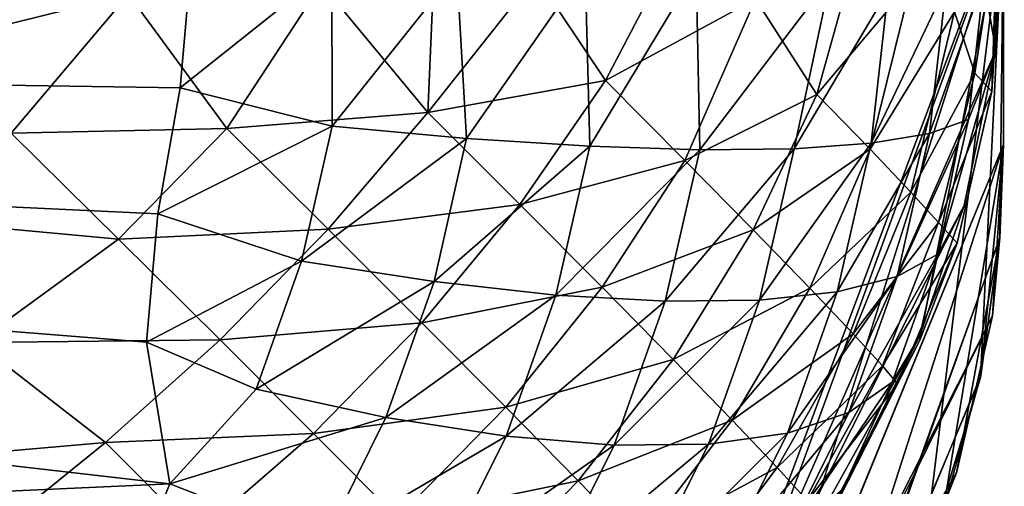
# Model space of a CAD drawing. Units: inches. Extents: x -41.3 to 41.3, y -18.5 to 17.7.
# Drawn here: x 41.1 to 41.3, y -17.6 to -17.5 of the extents above; entities that cross this region are included whole.
import ezdxf

# ---------------------------------------------------------------- set-up
doc = ezdxf.new("R2010")
doc.units = ezdxf.units.IN
doc.header["$MEASUREMENT"] = 0
doc.layers.add('SEAT-UPHOLSTERY', color=5, linetype='Continuous')

msp = doc.modelspace()

# ---------------------------------------------------------------- linework, layer by layer
at = {"layer": 'SEAT-UPHOLSTERY'}
for points, invisible_edges in [([(41.3341, -17.55043, 20.47), (41.3341, -17.55043, 20.47), (41.3341, -17.55042, 8.66121), (41.33397, 17.47005, 2.98231)], 15), ([(41.3341, -0.01606, 26.19464), (41.3341, -0.01606, 26.19464), (41.3341, -17.55043, 20.47), (41.33397, 17.47005, 2.98231)], 15), ([(41.33397, 17.47005, 2.98231), (41.33397, 17.47005, 2.98231), (41.3341, -17.55042, 8.66121), (41.3341, -17.50202, 2.99099)], 15), ([(41.3341, -5.92157, 26.19464), (41.3341, -5.92157, 26.19464), (41.3341, -17.55043, 20.47), (41.3341, -0.01606, 26.19464)], 15), ([(41.33425, -11.83291, 26.19665), (41.33425, -11.83291, 26.19665), (41.3341, -17.55043, 20.47), (41.3341, -5.92157, 26.19464)], 15), ([(41.3341, -17.50123, 26.19665), (41.3341, -17.50123, 26.19665), (41.3341, -17.55043, 20.47), (41.33425, -11.83291, 26.19665)], 4), ([(41.3341, -17.50202, 2.99099), (41.3341, -17.50202, 2.99099), (41.3341, -17.55042, 8.66121), (41.26683, -17.7142, 6.21788)], 2), ([(41.31664, -17.59113, 2.9889), (41.31664, -17.59113, 2.9889), (41.32445, -17.57092, 2.98924), (41.3341, -17.50202, 2.99099)], 4), ([(41.3341, -17.50202, 2.99099), (41.3341, -17.50202, 2.99099), (41.32445, -17.57092, 2.98924), (41.33163, -17.53934, 2.98991)], 2), ([(41.3333, -17.56976, 14.56561), (41.3333, -17.56976, 14.56561), (41.3341, -17.55042, 8.66121), (41.3341, -17.55043, 20.47)], 4), ([(41.3105, -17.65377, 8.65985), (41.3105, -17.65377, 8.65985), (41.26683, -17.71775, 8.15988), (41.32427, -17.61875, 8.66108)], 2)]:
    msp.add_3dface(points, dxfattribs=dict(at, invisible_edges=invisible_edges))
for points in [[(40.33468, -17.52606, 26.61077), (40.33468, -17.52606, 26.61077), (41.16484, -17.51318, 26.42302), (38.68683, -14.45956, 26.98174)], [(41.15185, -17.51907, 2.76148), (41.15185, -17.51907, 2.76148), (41.10259, -17.53131, 2.75651), (41.12871, -17.50202, 2.75679)], [(41.19201, -17.5169, 2.77468), (41.19201, -17.5169, 2.77468), (41.21599, -17.50202, 2.78642), (41.21418, -17.54376, 2.78966)], [(41.21418, -17.54376, 2.78966), (41.21418, -17.54376, 2.78966), (41.21599, -17.50202, 2.78642), (41.23669, -17.51535, 2.80015)], [(41.26683, -17.68648, 3.93033), (41.26683, -17.68648, 3.93033), (41.3341, -17.50202, 2.99099), (41.26683, -17.7142, 6.21788)], [(41.26683, -17.68648, 3.93033), (41.26683, -17.68648, 3.93033), (41.31664, -17.59113, 2.9889), (41.3341, -17.50202, 2.99099)], [(41.31711, -17.63912, 20.45851), (41.31711, -17.63912, 20.45851), (41.3341, -17.50123, 26.19665), (41.26698, -17.67978, 25.43697)], [(41.3341, -17.50123, 26.19665), (41.3341, -17.50123, 26.19665), (41.33248, -17.53079, 26.20404), (41.26698, -17.67978, 25.43697)], [(41.32927, -17.59894, 20.46963), (41.32927, -17.59894, 20.46963), (41.3341, -17.50123, 26.19665), (41.31711, -17.63912, 20.45851)], [(41.33329, -17.56993, 20.47004), (41.33329, -17.56993, 20.47004), (41.3341, -17.50123, 26.19665), (41.32927, -17.59894, 20.46963)], [(41.33248, -17.53079, 26.20404), (41.33248, -17.53079, 26.20404), (41.33208, -17.50149, 26.22753), (41.32999, -17.5162, 26.23791)], [(41.3341, -17.50202, 2.99099), (41.3341, -17.50202, 2.99099), (41.33163, -17.53934, 2.98991), (41.33279, -17.5056, 2.96479)], [(41.33248, -17.53079, 26.20404), (41.33248, -17.53079, 26.20404), (41.3341, -17.50123, 26.19665), (41.33208, -17.50149, 26.22753)], [(41.3341, -17.55043, 20.47), (41.3341, -17.55043, 20.47), (41.3341, -17.50123, 26.19665), (41.33329, -17.56993, 20.47004)], [(41.3281, -17.53556, 2.95007), (41.3281, -17.53556, 2.95007), (41.32388, -17.52273, 2.92454), (41.33279, -17.5056, 2.96479)], [(41.33163, -17.53934, 2.98991), (41.33163, -17.53934, 2.98991), (41.3281, -17.53556, 2.95007), (41.33279, -17.5056, 2.96479)], [(41.25118, -17.53709, 2.81472), (41.25118, -17.53709, 2.81472), (41.23669, -17.51535, 2.80015), (41.26566, -17.50931, 2.82479)], [(41.28244, -17.52002, 2.84435), (41.28244, -17.52002, 2.84435), (41.25118, -17.53709, 2.81472), (41.26566, -17.50931, 2.82479)], [(41.29519, -17.53997, 2.86679), (41.29519, -17.53997, 2.86679), (41.28244, -17.52002, 2.84435), (41.30394, -17.5086, 2.87557)], [(41.31492, -17.51648, 2.89845), (41.31492, -17.51648, 2.89845), (41.29519, -17.53997, 2.86679), (41.30394, -17.5086, 2.87557)], [(40.33468, -17.52606, 26.61077), (40.33468, -17.52606, 26.61077), (41.16259, -17.53857, 26.42093), (41.16484, -17.51318, 26.42302)], [(41.19415, -17.51337, 26.41217), (41.19415, -17.51337, 26.41217), (41.16484, -17.51318, 26.42302), (41.16259, -17.53857, 26.42093)], [(41.19427, -17.54658, 26.40749), (41.19427, -17.54658, 26.40749), (41.19415, -17.51337, 26.41217), (41.16259, -17.53857, 26.42093)], [(41.19415, -17.51337, 26.41217), (41.19415, -17.51337, 26.41217), (41.19427, -17.54658, 26.40749), (41.22024, -17.51402, 26.3985)], [(41.22024, -17.51402, 26.3985), (41.22024, -17.51402, 26.3985), (41.19427, -17.54658, 26.40749), (41.22224, -17.54912, 26.39168)], [(41.22224, -17.54912, 26.39168), (41.22224, -17.54912, 26.39168), (41.24692, -17.51368, 26.37978), (41.22024, -17.51402, 26.3985)], [(41.24792, -17.55077, 26.37224), (41.24792, -17.55077, 26.37224), (41.24692, -17.51368, 26.37978), (41.22224, -17.54912, 26.39168)], [(41.24792, -17.55077, 26.37224), (41.24792, -17.55077, 26.37224), (41.27007, -17.51398, 26.35818), (41.24692, -17.51368, 26.37978)], [(41.2708, -17.5515, 26.34953), (41.2708, -17.5515, 26.34953), (41.27007, -17.51398, 26.35818), (41.24792, -17.55077, 26.37224)], [(41.2708, -17.5515, 26.34953), (41.2708, -17.5515, 26.34953), (41.29808, -17.51567, 26.32176), (41.27007, -17.51398, 26.35818)], [(41.23669, -17.51535, 2.80015), (41.23669, -17.51535, 2.80015), (41.25118, -17.53709, 2.81472), (41.21418, -17.54376, 2.78966)], [(41.29045, -17.55129, 26.32398), (41.29045, -17.55129, 26.32398), (41.29808, -17.51567, 26.32176), (41.2708, -17.5515, 26.34953)], [(41.29045, -17.55129, 26.32398), (41.29045, -17.55129, 26.32398), (41.31007, -17.51821, 26.29905), (41.29808, -17.51567, 26.32176)], [(41.32676, -17.54516, 26.23519), (41.32676, -17.54516, 26.23519), (41.32999, -17.5162, 26.23791), (41.3187, -17.54809, 26.26627)], [(41.3187, -17.54809, 26.26627), (41.3187, -17.54809, 26.26627), (41.32999, -17.5162, 26.23791), (41.32212, -17.51736, 26.26916)], [(41.32676, -17.54516, 26.23519), (41.32676, -17.54516, 26.23519), (41.33248, -17.53079, 26.20404), (41.32999, -17.5162, 26.23791)], [(41.15185, -17.51907, 2.76148), (41.15185, -17.51907, 2.76148), (41.19201, -17.5169, 2.77468), (41.17229, -17.54706, 2.77136)], [(41.17229, -17.54706, 2.77136), (41.17229, -17.54706, 2.77136), (41.19201, -17.5169, 2.77468), (41.21418, -17.54376, 2.78966)], [(41.30651, -17.55014, 26.29605), (41.30651, -17.55014, 26.29605), (41.31007, -17.51821, 26.29905), (41.29045, -17.55129, 26.32398)], [(41.30629, -17.55139, 2.89134), (41.30629, -17.55139, 2.89134), (41.29519, -17.53997, 2.86679), (41.31492, -17.51648, 2.89845)], [(41.32388, -17.52273, 2.92454), (41.32388, -17.52273, 2.92454), (41.30629, -17.55139, 2.89134), (41.31492, -17.51648, 2.89845)], [(41.3187, -17.54809, 26.26627), (41.3187, -17.54809, 26.26627), (41.32212, -17.51736, 26.26916), (41.30651, -17.55014, 26.29605)], [(41.30651, -17.55014, 26.29605), (41.30651, -17.55014, 26.29605), (41.32212, -17.51736, 26.26916), (41.31007, -17.51821, 26.29905)], [(41.10259, -17.53131, 2.75651), (41.10259, -17.53131, 2.75651), (41.15185, -17.51907, 2.76148), (41.1274, -17.54803, 2.76118)], [(41.1274, -17.54803, 2.76118), (41.1274, -17.54803, 2.76118), (41.15185, -17.51907, 2.76148), (41.17229, -17.54706, 2.77136)], [(41.26769, -17.5537, 2.83512), (41.26769, -17.5537, 2.83512), (41.25118, -17.53709, 2.81472), (41.28244, -17.52002, 2.84435)], [(41.29519, -17.53997, 2.86679), (41.29519, -17.53997, 2.86679), (41.26769, -17.5537, 2.83512), (41.28244, -17.52002, 2.84435)], [(41.30629, -17.55139, 2.89134), (41.30629, -17.55139, 2.89134), (41.32388, -17.52273, 2.92454), (41.3148, -17.56033, 2.91787)], [(41.3148, -17.56033, 2.91787), (41.3148, -17.56033, 2.91787), (41.32388, -17.52273, 2.92454), (41.3281, -17.53556, 2.95007)], [(40.082, -17.67001, 26.59843), (40.082, -17.67001, 26.59843), (41.16044, -17.62104, 26.39077), (40.33468, -17.52606, 26.61077)], [(41.15793, -17.56482, 26.41611), (41.15793, -17.56482, 26.41611), (41.16259, -17.53857, 26.42093), (40.33468, -17.52606, 26.61077)], [(40.33468, -17.52606, 26.61077), (40.33468, -17.52606, 26.61077), (41.16044, -17.62104, 26.39077), (41.15557, -17.59154, 26.40716)], [(41.15557, -17.59154, 26.40716), (41.15557, -17.59154, 26.40716), (41.15793, -17.56482, 26.41611), (40.33468, -17.52606, 26.61077)], [(41.26698, -17.67978, 25.43697), (41.26698, -17.67978, 25.43697), (41.33248, -17.53079, 26.20404), (41.3259, -17.56307, 26.19813)], [(41.3259, -17.56307, 26.19813), (41.3259, -17.56307, 26.19813), (41.33248, -17.53079, 26.20404), (41.32037, -17.57325, 26.23004)], [(41.32037, -17.57325, 26.23004), (41.32037, -17.57325, 26.23004), (41.33248, -17.53079, 26.20404), (41.32676, -17.54516, 26.23519)], [(41.3148, -17.56033, 2.91787), (41.3148, -17.56033, 2.91787), (41.3281, -17.53556, 2.95007), (41.32057, -17.56662, 2.94585)], [(41.3281, -17.53556, 2.95007), (41.3281, -17.53556, 2.95007), (41.33163, -17.53934, 2.98991), (41.32057, -17.56662, 2.94585)], [(41.19427, -17.54658, 26.40749), (41.19427, -17.54658, 26.40749), (41.16259, -17.53857, 26.42093), (41.15793, -17.56482, 26.41611)], [(41.21418, -17.54376, 2.78966), (41.21418, -17.54376, 2.78966), (41.25118, -17.53709, 2.81472), (41.23332, -17.56287, 2.80726)], [(41.25118, -17.53709, 2.81472), (41.25118, -17.53709, 2.81472), (41.26769, -17.5537, 2.83512), (41.23332, -17.56287, 2.80726)], [(41.28196, -17.5682, 2.85857), (41.28196, -17.5682, 2.85857), (41.26769, -17.5537, 2.83512), (41.29519, -17.53997, 2.86679)], [(41.30629, -17.55139, 2.89134), (41.30629, -17.55139, 2.89134), (41.28196, -17.5682, 2.85857), (41.29519, -17.53997, 2.86679)], [(41.32057, -17.56662, 2.94585), (41.32057, -17.56662, 2.94585), (41.33163, -17.53934, 2.98991), (41.32445, -17.57092, 2.98924)], [(41.21418, -17.54376, 2.78966), (41.21418, -17.54376, 2.78966), (41.19343, -17.56804, 2.78529), (41.17229, -17.54706, 2.77136)], [(41.21418, -17.54376, 2.78966), (41.21418, -17.54376, 2.78966), (41.23332, -17.56287, 2.80726), (41.19343, -17.56804, 2.78529)], [(41.31191, -17.57789, 26.2608), (41.31191, -17.57789, 26.2608), (41.32676, -17.54516, 26.23519), (41.3187, -17.54809, 26.26627)], [(41.32037, -17.57325, 26.23004), (41.32037, -17.57325, 26.23004), (41.32676, -17.54516, 26.23519), (41.31191, -17.57789, 26.2608)], [(41.17229, -17.54706, 2.77136), (41.17229, -17.54706, 2.77136), (41.14976, -17.57011, 2.77082), (41.1274, -17.54803, 2.76118)], [(41.17229, -17.54706, 2.77136), (41.17229, -17.54706, 2.77136), (41.19343, -17.56804, 2.78529), (41.14976, -17.57011, 2.77082)], [(41.18788, -17.57467, 26.40234), (41.18788, -17.57467, 26.40234), (41.19427, -17.54658, 26.40749), (41.15793, -17.56482, 26.41611)], [(41.19427, -17.54658, 26.40749), (41.19427, -17.54658, 26.40749), (41.18788, -17.57467, 26.40234), (41.22224, -17.54912, 26.39168)], [(41.14976, -17.57011, 2.77082), (41.14976, -17.57011, 2.77082), (41.10323, -17.56583, 2.76351), (41.1274, -17.54803, 2.76118)], [(41.22224, -17.54912, 26.39168), (41.22224, -17.54912, 26.39168), (41.18788, -17.57467, 26.40234), (41.21547, -17.57893, 26.38622)], [(41.21547, -17.57893, 26.38622), (41.21547, -17.57893, 26.38622), (41.24792, -17.55077, 26.37224), (41.22224, -17.54912, 26.39168)], [(41.29946, -17.58111, 26.29037), (41.29946, -17.58111, 26.29037), (41.3187, -17.54809, 26.26627), (41.30651, -17.55014, 26.29605)], [(41.31191, -17.57789, 26.2608), (41.31191, -17.57789, 26.2608), (41.3187, -17.54809, 26.26627), (41.29946, -17.58111, 26.29037)], [(41.24087, -17.58174, 26.36657), (41.24087, -17.58174, 26.36657), (41.24792, -17.55077, 26.37224), (41.21547, -17.57893, 26.38622)], [(41.24087, -17.58174, 26.36657), (41.24087, -17.58174, 26.36657), (41.2708, -17.5515, 26.34953), (41.24792, -17.55077, 26.37224)], [(41.26361, -17.58305, 26.34375), (41.26361, -17.58305, 26.34375), (41.29045, -17.55129, 26.32398), (41.2708, -17.5515, 26.34953)], [(41.28326, -17.58284, 26.31819), (41.28326, -17.58284, 26.31819), (41.29045, -17.55129, 26.32398), (41.26361, -17.58305, 26.34375)], [(41.3341, -17.55042, 8.66121), (41.3341, -17.55042, 8.66121), (41.33179, -17.58611, 8.66357), (41.26683, -17.7142, 6.21788)], [(41.29946, -17.58111, 26.29037), (41.29946, -17.58111, 26.29037), (41.30651, -17.55014, 26.29605), (41.28326, -17.58284, 26.31819)], [(41.28326, -17.58284, 26.31819), (41.28326, -17.58284, 26.31819), (41.30651, -17.55014, 26.29605), (41.29045, -17.55129, 26.32398)], [(41.28435, -17.7053, 19.17185), (41.28435, -17.7053, 19.17185), (41.32148, -17.62661, 14.56566), (41.3341, -17.55043, 20.47)], [(41.3341, -17.55043, 20.47), (41.3341, -17.55043, 20.47), (41.33329, -17.56993, 20.47004), (41.28435, -17.7053, 19.17185)], [(41.3341, -17.55043, 20.47), (41.3341, -17.55043, 20.47), (41.32148, -17.62661, 14.56566), (41.32934, -17.59853, 14.56507)], [(41.32934, -17.59853, 14.56507), (41.32934, -17.59853, 14.56507), (41.3333, -17.56976, 14.56561), (41.3341, -17.55043, 20.47)], [(41.33179, -17.58611, 8.66357), (41.33179, -17.58611, 8.66357), (41.3341, -17.55042, 8.66121), (41.3333, -17.56976, 14.56561)], [(41.26361, -17.58305, 26.34375), (41.26361, -17.58305, 26.34375), (41.2708, -17.5515, 26.34953), (41.24087, -17.58174, 26.36657)], [(41.28196, -17.5682, 2.85857), (41.28196, -17.5682, 2.85857), (41.30629, -17.55139, 2.89134), (41.29373, -17.58032, 2.88463)], [(41.29373, -17.58032, 2.88463), (41.29373, -17.58032, 2.88463), (41.30629, -17.55139, 2.89134), (41.3148, -17.56033, 2.91787)], [(41.23332, -17.56287, 2.80726), (41.23332, -17.56287, 2.80726), (41.26769, -17.5537, 2.83512), (41.25046, -17.58013, 2.82845)], [(41.26769, -17.5537, 2.83512), (41.26769, -17.5537, 2.83512), (41.28196, -17.5682, 2.85857), (41.25046, -17.58013, 2.82845)], [(41.29373, -17.58032, 2.88463), (41.29373, -17.58032, 2.88463), (41.3148, -17.56033, 2.91787), (41.30277, -17.58981, 2.91278)], [(41.3148, -17.56033, 2.91787), (41.3148, -17.56033, 2.91787), (41.32057, -17.56662, 2.94585), (41.30277, -17.58981, 2.91278)], [(41.19343, -17.56804, 2.78529), (41.19343, -17.56804, 2.78529), (41.23332, -17.56287, 2.80726), (41.21293, -17.58752, 2.80322)], [(41.21293, -17.58752, 2.80322), (41.21293, -17.58752, 2.80322), (41.23332, -17.56287, 2.80726), (41.25046, -17.58013, 2.82845)], [(41.3259, -17.56307, 26.19813), (41.3259, -17.56307, 26.19813), (41.31668, -17.59026, 26.1984), (41.26698, -17.67978, 25.43697)], [(41.32037, -17.57325, 26.23004), (41.32037, -17.57325, 26.23004), (41.31668, -17.59026, 26.1984), (41.3259, -17.56307, 26.19813)], [(41.18788, -17.57467, 26.40234), (41.18788, -17.57467, 26.40234), (41.15793, -17.56482, 26.41611), (41.15557, -17.59154, 26.40716)], [(41.1202, -17.59163, 2.77329), (41.1202, -17.59163, 2.77329), (41.10323, -17.56583, 2.76351), (41.14976, -17.57011, 2.77082)], [(41.30277, -17.58981, 2.91278), (41.30277, -17.58981, 2.91278), (41.32057, -17.56662, 2.94585), (41.30889, -17.59649, 2.94248)], [(41.32057, -17.56662, 2.94585), (41.32057, -17.56662, 2.94585), (41.32445, -17.57092, 2.98924), (41.30889, -17.59649, 2.94248)], [(41.14976, -17.57011, 2.77082), (41.14976, -17.57011, 2.77082), (41.19343, -17.56804, 2.78529), (41.1709, -17.5911, 2.78475)], [(41.1709, -17.5911, 2.78475), (41.1709, -17.5911, 2.78475), (41.19343, -17.56804, 2.78529), (41.21293, -17.58752, 2.80322)], [(41.25046, -17.58013, 2.82845), (41.25046, -17.58013, 2.82845), (41.28196, -17.5682, 2.85857), (41.2653, -17.5952, 2.85282)], [(41.2653, -17.5952, 2.85282), (41.2653, -17.5952, 2.85282), (41.28196, -17.5682, 2.85857), (41.29373, -17.58032, 2.88463)], [(41.28435, -17.70685, 13.24107), (41.28435, -17.70685, 13.24107), (41.32427, -17.61875, 8.66108), (41.3333, -17.56976, 14.56561)], [(41.3333, -17.56976, 14.56561), (41.3333, -17.56976, 14.56561), (41.32934, -17.59853, 14.56507), (41.28435, -17.70685, 13.24107)], [(41.3333, -17.56976, 14.56561), (41.3333, -17.56976, 14.56561), (41.32427, -17.61875, 8.66108), (41.33179, -17.58611, 8.66357)], [(41.1709, -17.5911, 2.78475), (41.1709, -17.5911, 2.78475), (41.1202, -17.59163, 2.77329), (41.14976, -17.57011, 2.77082)], [(41.33329, -17.56993, 20.47004), (41.33329, -17.56993, 20.47004), (41.32927, -17.59894, 20.46963), (41.28435, -17.7053, 19.17185)], [(41.30889, -17.59649, 2.94248), (41.30889, -17.59649, 2.94248), (41.32445, -17.57092, 2.98924), (41.31198, -17.60023, 2.97316)], [(41.32445, -17.57092, 2.98924), (41.32445, -17.57092, 2.98924), (41.31664, -17.59113, 2.9889), (41.31198, -17.60023, 2.97316)], [(41.30189, -17.6062, 26.25287), (41.30189, -17.6062, 26.25287), (41.31092, -17.59992, 26.22257), (41.32037, -17.57325, 26.23004)], [(41.30189, -17.6062, 26.25287), (41.30189, -17.6062, 26.25287), (41.32037, -17.57325, 26.23004), (41.31191, -17.57789, 26.2608)], [(41.31092, -17.59992, 26.22257), (41.31092, -17.59992, 26.22257), (41.31668, -17.59026, 26.1984), (41.32037, -17.57325, 26.23004)], [(41.17843, -17.60134, 26.39486), (41.17843, -17.60134, 26.39486), (41.18788, -17.57467, 26.40234), (41.15557, -17.59154, 26.40716)], [(41.18788, -17.57467, 26.40234), (41.18788, -17.57467, 26.40234), (41.17843, -17.60134, 26.39486), (41.21547, -17.57893, 26.38622)], [(41.28906, -17.61052, 26.28213), (41.28906, -17.61052, 26.28213), (41.31191, -17.57789, 26.2608), (41.29946, -17.58111, 26.29037)], [(41.30189, -17.6062, 26.25287), (41.30189, -17.6062, 26.25287), (41.31191, -17.57789, 26.2608), (41.28906, -17.61052, 26.28213)], [(41.21547, -17.57893, 26.38622), (41.21547, -17.57893, 26.38622), (41.17843, -17.60134, 26.39486), (41.20546, -17.60723, 26.37828)], [(41.20546, -17.60723, 26.37828), (41.20546, -17.60723, 26.37828), (41.24087, -17.58174, 26.36657), (41.21547, -17.57893, 26.38622)], [(41.23047, -17.61115, 26.35832), (41.23047, -17.61115, 26.35832), (41.24087, -17.58174, 26.36657), (41.20546, -17.60723, 26.37828)], [(41.21293, -17.58752, 2.80322), (41.21293, -17.58752, 2.80322), (41.25046, -17.58013, 2.82845), (41.2304, -17.6051, 2.82482)], [(41.2304, -17.6051, 2.82482), (41.2304, -17.6051, 2.82482), (41.25046, -17.58013, 2.82845), (41.2653, -17.5952, 2.85282)], [(41.23047, -17.61115, 26.35832), (41.23047, -17.61115, 26.35832), (41.26361, -17.58305, 26.34375), (41.24087, -17.58174, 26.36657)], [(41.2653, -17.5952, 2.85282), (41.2653, -17.5952, 2.85282), (41.29373, -17.58032, 2.88463), (41.27753, -17.60779, 2.8799)], [(41.27265, -17.61281, 26.30979), (41.27265, -17.61281, 26.30979), (41.29946, -17.58111, 26.29037), (41.28326, -17.58284, 26.31819)], [(41.28906, -17.61052, 26.28213), (41.28906, -17.61052, 26.28213), (41.29946, -17.58111, 26.29037), (41.27265, -17.61281, 26.30979)], [(41.29373, -17.58032, 2.88463), (41.29373, -17.58032, 2.88463), (41.30277, -17.58981, 2.91278), (41.27753, -17.60779, 2.8799)], [(41.25301, -17.61302, 26.33535), (41.25301, -17.61302, 26.33535), (41.26361, -17.58305, 26.34375), (41.23047, -17.61115, 26.35832)], [(41.25301, -17.61302, 26.33535), (41.25301, -17.61302, 26.33535), (41.28326, -17.58284, 26.31819), (41.26361, -17.58305, 26.34375)], [(41.27265, -17.61281, 26.30979), (41.27265, -17.61281, 26.30979), (41.28326, -17.58284, 26.31819), (41.25301, -17.61302, 26.33535)], [(41.33179, -17.58611, 8.66357), (41.33179, -17.58611, 8.66357), (41.26683, -17.71775, 8.15988), (41.26683, -17.7142, 6.21788)], [(41.32427, -17.61875, 8.66108), (41.32427, -17.61875, 8.66108), (41.26683, -17.71775, 8.15988), (41.33179, -17.58611, 8.66357)], [(41.1709, -17.5911, 2.78475), (41.1709, -17.5911, 2.78475), (41.21293, -17.58752, 2.80322), (41.19039, -17.61057, 2.80268)], [(41.19039, -17.61057, 2.80268), (41.19039, -17.61057, 2.80268), (41.21293, -17.58752, 2.80322), (41.2304, -17.6051, 2.82482)], [(41.31668, -17.59026, 26.1984), (41.31668, -17.59026, 26.1984), (41.30059, -17.62213, 26.21016), (41.26698, -17.67978, 25.43697)], [(41.27753, -17.60779, 2.8799), (41.27753, -17.60779, 2.8799), (41.30277, -17.58981, 2.91278), (41.28692, -17.61765, 2.90915)], [(41.30277, -17.58981, 2.91278), (41.30277, -17.58981, 2.91278), (41.30889, -17.59649, 2.94248), (41.28692, -17.61765, 2.90915)], [(41.31092, -17.59992, 26.22257), (41.31092, -17.59992, 26.22257), (41.30059, -17.62213, 26.21016), (41.31668, -17.59026, 26.1984)], [(41.10162, -17.61643, 2.78428), (41.10162, -17.61643, 2.78428), (41.1202, -17.59163, 2.77329), (41.14701, -17.61249, 2.78805)], [(41.1202, -17.59163, 2.77329), (41.1202, -17.59163, 2.77329), (41.1709, -17.5911, 2.78475), (41.14701, -17.61249, 2.78805)], [(41.14701, -17.61249, 2.78805), (41.14701, -17.61249, 2.78805), (41.1709, -17.5911, 2.78475), (41.19039, -17.61057, 2.80268)], [(41.17843, -17.60134, 26.39486), (41.17843, -17.60134, 26.39486), (41.15557, -17.59154, 26.40716), (41.16044, -17.62104, 26.39077)], [(41.29975, -17.62424, 2.97544), (41.29975, -17.62424, 2.97544), (41.31664, -17.59113, 2.9889), (41.26683, -17.68648, 3.93033)], [(41.31664, -17.59113, 2.9889), (41.31664, -17.59113, 2.9889), (41.29975, -17.62424, 2.97544), (41.31198, -17.60023, 2.97316)], [(41.2304, -17.6051, 2.82482), (41.2304, -17.6051, 2.82482), (41.2653, -17.5952, 2.85282), (41.24552, -17.62046, 2.84965)], [(41.2653, -17.5952, 2.85282), (41.2653, -17.5952, 2.85282), (41.27753, -17.60779, 2.8799), (41.24552, -17.62046, 2.84965)], [(41.28692, -17.61765, 2.90915), (41.28692, -17.61765, 2.90915), (41.30889, -17.59649, 2.94248), (41.29328, -17.62459, 2.94002)], [(41.30889, -17.59649, 2.94248), (41.30889, -17.59649, 2.94248), (41.31198, -17.60023, 2.97316), (41.29328, -17.62459, 2.94002)], [(41.28435, -17.70685, 13.24107), (41.28435, -17.70685, 13.24107), (41.32934, -17.59853, 14.56507), (41.32148, -17.62661, 14.56566)], [(41.32927, -17.59894, 20.46963), (41.32927, -17.59894, 20.46963), (41.31711, -17.63912, 20.45851), (41.28435, -17.7053, 19.17185)], [(41.28885, -17.63245, 26.24262), (41.28885, -17.63245, 26.24262), (41.31092, -17.59992, 26.22257), (41.30189, -17.6062, 26.25287)], [(41.28885, -17.63245, 26.24262), (41.28885, -17.63245, 26.24262), (41.30059, -17.62213, 26.21016), (41.31092, -17.59992, 26.22257)], [(41.29328, -17.62459, 2.94002), (41.29328, -17.62459, 2.94002), (41.31198, -17.60023, 2.97316), (41.29975, -17.62424, 2.97544)], [(41.17843, -17.60134, 26.39486), (41.17843, -17.60134, 26.39486), (41.16044, -17.62104, 26.39077), (41.20546, -17.60723, 26.37828)], [(41.19039, -17.61057, 2.80268), (41.19039, -17.61057, 2.80268), (41.2304, -17.6051, 2.82482), (41.20787, -17.62816, 2.82428)], [(41.2304, -17.6051, 2.82482), (41.2304, -17.6051, 2.82482), (41.24552, -17.62046, 2.84965), (41.20787, -17.62816, 2.82428)], [(41.27551, -17.6378, 26.27148), (41.27551, -17.6378, 26.27148), (41.30189, -17.6062, 26.25287), (41.28906, -17.61052, 26.28213)], [(41.27551, -17.6378, 26.27148), (41.27551, -17.6378, 26.27148), (41.28885, -17.63245, 26.24262), (41.30189, -17.6062, 26.25287)], [(41.20546, -17.60723, 26.37828), (41.20546, -17.60723, 26.37828), (41.16044, -17.62104, 26.39077), (41.19241, -17.63348, 26.36804)], [(41.19241, -17.63348, 26.36804), (41.19241, -17.63348, 26.36804), (41.23047, -17.61115, 26.35832), (41.20546, -17.60723, 26.37828)], [(41.24552, -17.62046, 2.84965), (41.24552, -17.62046, 2.84965), (41.27753, -17.60779, 2.8799), (41.25798, -17.63329, 2.87724)], [(41.27753, -17.60779, 2.8799), (41.27753, -17.60779, 2.8799), (41.28692, -17.61765, 2.90915), (41.25798, -17.63329, 2.87724)], [(41.14701, -17.61249, 2.78805), (41.14701, -17.61249, 2.78805), (41.19039, -17.61057, 2.80268), (41.16614, -17.6316, 2.80565)], [(41.19039, -17.61057, 2.80268), (41.19039, -17.61057, 2.80268), (41.20787, -17.62816, 2.82428), (41.16614, -17.6316, 2.80565)], [(41.27551, -17.6378, 26.27148), (41.27551, -17.6378, 26.27148), (41.28906, -17.61052, 26.28213), (41.25884, -17.64061, 26.29894)], [(41.25884, -17.64061, 26.29894), (41.25884, -17.64061, 26.29894), (41.28906, -17.61052, 26.28213), (41.27265, -17.61281, 26.30979)], [(41.10162, -17.61643, 2.78428), (41.10162, -17.61643, 2.78428), (41.14701, -17.61249, 2.78805), (41.11776, -17.63616, 2.79733)], [(41.14701, -17.61249, 2.78805), (41.14701, -17.61249, 2.78805), (41.16614, -17.6316, 2.80565), (41.11776, -17.63616, 2.79733)], [(41.21691, -17.63843, 26.34767), (41.21691, -17.63843, 26.34767), (41.23047, -17.61115, 26.35832), (41.19241, -17.63348, 26.36804)], [(41.21691, -17.63843, 26.34767), (41.21691, -17.63843, 26.34767), (41.25301, -17.61302, 26.33535), (41.23047, -17.61115, 26.35832)], [(41.25884, -17.64061, 26.29894), (41.25884, -17.64061, 26.29894), (41.27265, -17.61281, 26.30979), (41.2392, -17.64082, 26.3245)], [(41.2392, -17.64082, 26.3245), (41.2392, -17.64082, 26.3245), (41.27265, -17.61281, 26.30979), (41.25301, -17.61302, 26.33535)], [(41.2392, -17.64082, 26.3245), (41.2392, -17.64082, 26.3245), (41.25301, -17.61302, 26.33535), (41.21691, -17.63843, 26.34767)], [(41.25798, -17.63329, 2.87724), (41.25798, -17.63329, 2.87724), (41.28692, -17.61765, 2.90915), (41.26755, -17.64333, 2.90705)], [(41.28692, -17.61765, 2.90915), (41.28692, -17.61765, 2.90915), (41.29328, -17.62459, 2.94002), (41.26755, -17.64333, 2.90705)], [(41.3105, -17.65377, 8.65985), (41.3105, -17.65377, 8.65985), (41.32427, -17.61875, 8.66108), (41.28435, -17.70685, 13.24107)], [(40.082, -17.67001, 26.59843), (40.082, -17.67001, 26.59843), (41.15037, -17.64558, 26.37621), (41.16044, -17.62104, 26.39077)], [(41.16044, -17.62104, 26.39077), (41.16044, -17.62104, 26.39077), (41.15037, -17.64558, 26.37621), (41.19241, -17.63348, 26.36804)], [(41.20787, -17.62816, 2.82428), (41.20787, -17.62816, 2.82428), (41.24552, -17.62046, 2.84965), (41.22298, -17.64351, 2.84911)], [(41.24552, -17.62046, 2.84965), (41.24552, -17.62046, 2.84965), (41.25798, -17.63329, 2.87724), (41.22298, -17.64351, 2.84911)]]:
    msp.add_3dface(points, dxfattribs=at)

doc.saveas('drawing.dxf')
